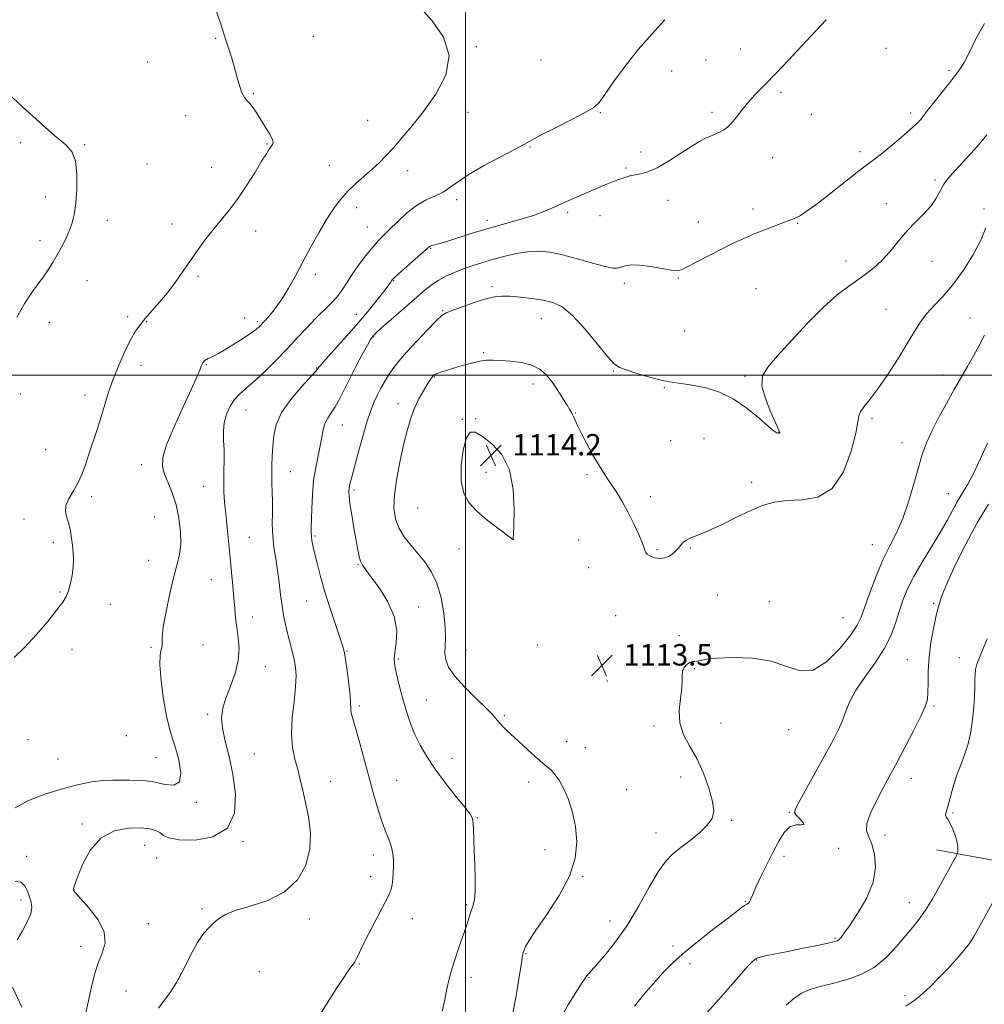
# Model space of a CAD drawing. Extents: x 2074800 to 2077700, y 344800 to 347700.
# Drawn here: x 2076333 to 2076694, y 345765 to 346133 of the extents above; entities that cross this region are included whole.
import ezdxf

# ---------------------------------------------------------------- set-up
doc = ezdxf.new("R2010")
doc.units = 0
doc.header["$MEASUREMENT"] = 0
for name, color, linetype, lineweight in [('32000', 7, 'Continuous', 0), ('DTM HARD BREAKLINE', 7, 'Continuous', 0), ('DTM SPOT ELEVATION', 2, 'Continuous', 13), ('INDEX CONTOUR', 41, 'Continuous', 13), ('INTERMEDIATE CONTOUR', 44, 'Continuous', 0), ('SPOT ELEVATION', 7, 'Continuous', 0)]:
    doc.layers.add(name, color=color, linetype=linetype, lineweight=lineweight)
doc.styles.add('Style-ITALICS', font='ITALICS.shx')

# ---------------------------------------------------------------- blocks, each defined once
blk = doc.blocks.new('SPOT')
at = {"layer": 'SPOT ELEVATION'}
for p, q in [((-3.91, -3.91), (3.82, 3.81)), ((-1.65, 3.77), (1.72, -3.93))]:
    blk.add_line(p, q, dxfattribs=at)

msp = doc.modelspace()

# ---------------------------------------------------------------- linework, layer by layer
at = {"layer": '32000', "flags": 128}
for points in [[(2076500, 345000), (2076500, 347500)], [(2077500, 346000), (2075000, 346000)]]:
    msp.add_lwpolyline(points, dxfattribs=at)
at = {"layer": 'DTM HARD BREAKLINE'}
msp.add_polyline3d([(2076725.2, 345813.5, 1123.94), (2076675.93, 345822.67, 1119.25)], dxfattribs=at)
at = {"layer": 'DTM SPOT ELEVATION'}
for p in [(2076406.6, 346125.73, 1099.9), (2076443.11, 346126.53, 1100.9), (2076503.97, 346122.61, 1102.1), (2076602.65, 346121.75, 1104.9), (2076657, 346122.01, 1106.9), (2076381.17, 346116.91, 1098.9), (2076528.14, 346117.67, 1102.9), (2076589.78, 346117.65, 1104.9), (2076576.94, 346113.61, 1104.7), (2076680.56, 346113.74, 1107.7), (2076420.7, 346105.08, 1100.1), (2076617.77, 346105.63, 1106.4), (2076500.86, 346098.15, 1102.8), (2076550.29, 346097.99, 1104.1), (2076592.08, 346098.08, 1105.6), (2076666.24, 346097.88, 1107.6), (2076395.46, 346096.83, 1099.5), (2076463.44, 346095.15, 1101.1), (2076629.21, 346097.33, 1106.1), (2076333.75, 346086.82, 1097.8), (2076357.69, 346086.07, 1098.1), (2076425.75, 346086.32, 1099.9), (2076524.01, 346085.2, 1104.1), (2076565.53, 346083.34, 1105.4), (2076647.31, 346083.47, 1107.5), (2076614.68, 346081.23, 1106.9), (2076380.97, 346078.82, 1098.5), (2076405.15, 346077.56, 1099.1), (2076449.07, 346078.35, 1101.2), (2076478.3, 346076.38, 1102.6), (2076559.94, 346077.31, 1105.8), (2076675.41, 346072.86, 1109.7), (2076343.1, 346066.44, 1097.5), (2076496.71, 346065.49, 1104.4), (2076575.61, 346065.28, 1106.8), (2076459.3, 346062.55, 1102.5), (2076607.37, 346061.99, 1107.6), (2076657.18, 346064.01, 1109.5), (2076693.65, 346062.07, 1111.9), (2076366.18, 346057.81, 1098.5), (2076508.1, 346057.83, 1105.5), (2076538.11, 346060.83, 1106.3), (2076550.26, 346059.57, 1106.7), (2076390.32, 346056.4, 1099.3), (2076421.61, 346053.84, 1100.7), (2076463.25, 346055.35, 1103.1), (2076586.93, 346057.17, 1107.4), (2076624.08, 346056.6, 1108.1), (2076341.02, 346050.17, 1097.6), (2076486.93, 346047.33, 1106.1), (2076642.11, 346042.6, 1109.5), (2076674.18, 346042.52, 1110.63), (2076358.54, 346035.21, 1098.7), (2076400, 346036.83, 1100.3), (2076443.89, 346037.61, 1102.4), (2076473.15, 346035.25, 1106.1), (2076579.42, 346036.22, 1108.1), (2076509.89, 346032.97, 1109.7), (2076559.36, 346034.21, 1108.4), (2076608.5, 346032.2, 1108.9), (2076657, 346024.54, 1110.9), (2076373.73, 346021.78, 1099.6), (2076417.45, 346021.25, 1101.5), (2076459.14, 346022.61, 1105.2), (2076491.49, 346023.99, 1109.9), (2076528.25, 346021.11, 1110.8), (2076688.44, 346021.27, 1113.3), (2076344.44, 346019.62, 1098.5), (2076380.84, 346019.96, 1100.1), (2076422.14, 346019.94, 1101.7), (2076465.61, 346014.26, 1108.1), (2076581.8, 346016.39, 1108.9), (2076506.8, 346008.32, 1111.8), (2076378.76, 346003.67, 1100.7), (2076403.11, 346004.03, 1102.1), (2076444.28, 346002.62, 1105.9), (2076488.35, 345999.23, 1112.1), (2076555.24, 346001.47, 1110.1), (2076604.39, 345999.57, 1109.8), (2076678.4, 345999.95, 1113.4), (2076525.15, 345996.62, 1112.6), (2076574.21, 345995.28, 1110.1), (2076333.72, 345992.92, 1098.5), (2076357.87, 345992.49, 1099.4), (2076474.77, 345989.3, 1111.4), (2076418, 345986.91, 1104.8), (2076503.72, 345983.71, 1113.8), (2076541.02, 345985.86, 1111.9), (2076651.84, 345983.69, 1112.3), (2076453.97, 345981.31, 1108.8), (2076498.72, 345983.5, 1113.9), (2076617.05, 345978.57, 1109.97), (2076576.65, 345975.53, 1110.4), (2076589.07, 345976.25, 1110.5), (2076663.03, 345974.74, 1113.3), (2076343.17, 345972.13, 1098.9), (2076526.76, 345970.2, 1113.6), (2076378.95, 345966.57, 1101.4), (2076434.52, 345963.85, 1106.8), (2076507.624, 345963.658, 1114.583), (2076545.41, 345962.84, 1112.3), (2076402.17, 345958.47, 1103.2), (2076606.81, 345959.9, 1111.6), (2076360.33, 345954.52, 1100.4), (2076458.35, 345957.08, 1110.3), (2076569.03, 345954.59, 1111.5), (2076680.3, 345955.73, 1115.16), (2076383.72, 345947, 1100.9), (2076482.13, 345950.37, 1113.2), (2076334.99, 345946.24, 1099.5), (2076443.71, 345939.81, 1108.2), (2076345.98, 345937.53, 1099.7), (2076419.25, 345939.33, 1104.9), (2076517.775, 345938.586, 1114.001), (2076542.29, 345938.36, 1113.1), (2076651.98, 345936.61, 1113.19), (2076497.56, 345935.02, 1113.4), (2076571.51, 345934.77, 1111.8), (2076583.93, 345935.43, 1112.1), (2076381.63, 345930.72, 1101.2), (2076459.81, 345929.24, 1109.9), (2076546, 345928.06, 1112.9), (2076404.97, 345923.5, 1103.1), (2076348.52, 345918.99, 1099.9), (2076594.08, 345917.79, 1112.9), (2076367.29, 345914.29, 1100.5), (2076440.62, 345915.65, 1107.1), (2076613.5, 345915.35, 1113.5), (2076674.87, 345914.77, 1117.8), (2076482.42, 345913.38, 1110.6), (2076556.08, 345910.09, 1113.5), (2076420.36, 345909.59, 1104.7), (2076641, 345909.31, 1113.02), (2076401.85, 345899.18, 1102.6), (2076526.77, 345899.107, 1113.83), (2076579.8, 345902.66, 1113.7), (2076353.01, 345897.59, 1100.4), (2076382.46, 345898.33, 1101.8), (2076455.71, 345896.88, 1108.1), (2076500.14, 345897.23, 1112.9), (2076474.89, 345893.87, 1110.2), (2076664.98, 345893.63, 1117.2), (2076684.42, 345894.4, 1119.3), (2076425.21, 345891.05, 1104.8), (2076585.5, 345890.33, 1114.1), (2076553, 345885.7, 1113.5), (2076485.3, 345878.65, 1110.9), (2076460.33, 345876.39, 1108.3), (2076675.01, 345876.33, 1118.2), (2076403.59, 345873.2, 1103.7), (2076514.44, 345872.79, 1112.2), (2076595.35, 345870.01, 1114.7), (2076570.44, 345868.91, 1113.7), (2076620.64, 345867.53, 1114.67), (2076336.53, 345863.85, 1100.75), (2076373.26, 345865.23, 1100.3), (2076537.79, 345863.04, 1112.7), (2076544.76, 345860.81, 1112.8), (2076347.76, 345856.53, 1100.75), (2076384.32, 345857.09, 1101.05), (2076421.04, 345858.39, 1104.9), (2076494.94, 345856.76, 1110.7), (2076449.55, 345848.23, 1106.8), (2076474.21, 345848.57, 1108.8), (2076523.59, 345847.98, 1111.5), (2076580.31, 345849.79, 1113.5), (2076666.51, 345849.4, 1118.6), (2076560.18, 345845.08, 1112.9), (2076399.45, 345840.36, 1102.27), (2076620.97, 345836.66, 1115.9), (2076504.44, 345834.64, 1110.1), (2076599.456, 345833.641, 1114.213), (2076682.13, 345836.43, 1120.2), (2076356.81, 345832.31, 1103.77), (2076416.88, 345825.78, 1104.1), (2076571.147, 345828.921, 1113.385), (2076656.71, 345828.21, 1118.7), (2076380.14, 345824.3, 1104.8), (2076529.602, 345822.679, 1111.386), (2076639.41, 345823.19, 1116.13), (2076335.99, 345820.25, 1102.37), (2076384.61, 345819.6, 1104.7), (2076465.53, 345820.77, 1107.5), (2076618.9, 345820.27, 1116.4), (2076464.5, 345812.68, 1107.6), (2076543.74, 345812.56, 1112.1), (2076353.66, 345807.71, 1104.02), (2076333.91, 345803.87, 1101.6), (2076401.55, 345800.72, 1105.8), (2076500.29, 345802.19, 1109.8), (2076604.45, 345803.38, 1115.9), (2076665.72, 345802.86, 1119.3), (2076441.614, 345796.863, 1106.698), (2076480.07, 345796.99, 1108.5), (2076381.51, 345795.08, 1104.7), (2076553.99, 345796.05, 1113.3), (2076637.99, 345789.77, 1117.81), (2076356.14, 345786.6, 1103.32), (2076577.51, 345786.66, 1115.7), (2076522.55, 345783.87, 1112.1), (2076608.79, 345781.48, 1118.1), (2076460.33, 345779.94, 1108.1), (2076583.86, 345780.08, 1116.4), (2076422.94, 345777.16, 1106.7), (2076502.06, 345774.96, 1110.6), (2076546.11, 345774.98, 1114.1), (2076373.13, 345769.947, 1105.32), (2076664.09, 345768.16, 1121.51)]:
    msp.add_point(p, dxfattribs=at)
at = {"layer": 'INDEX CONTOUR'}
for points in [[(2076406.958, 346135.747, 1100), (2076408.52, 346131.073, 1100), (2076410.474, 346125.131, 1100), (2076411.4469, 346122.132, 1100), (2076412.498, 346118.784, 1100), (2076413.557, 346115.189, 1100), (2076414.569, 346111.505, 1100), (2076415.533, 346108.107, 1100), (2076416.461, 346105.425, 1100), (2076417.377, 346103.723, 1100), (2076418.33, 346102.591, 1100), (2076419.383, 346101.453, 1100), (2076420.585, 346099.8471, 1100), (2076421.952, 346097.777, 1100), (2076425.149, 346092.764, 1100), (2076426.6659, 346090.2849, 1100), (2076427.722, 346088.272, 1100), (2076428.0901, 346086.954, 1100), (2076427.902, 346086.098, 1100), (2076426.673, 346084.364, 1100), (2076425.577, 346082.675, 1100), (2076423.814, 346079.827, 1100), (2076421.219, 346075.5799, 1100), (2076418.082, 346070.583, 1100), (2076414.805, 346065.708, 1100), (2076411.709, 346061.6059, 1100), (2076405.894, 346054.566, 1100), (2076402.991, 346050.817, 1100), (2076400.0749, 346046.825, 1100), (2076397.182, 346042.717, 1100), (2076394.331, 346038.6129, 1100), (2076391.482, 346034.599, 1100), (2076388.58, 346030.757, 1100), (2076385.62, 346027.17, 1100), (2076382.79, 346023.933, 1100), (2076380.329, 346021.145, 1100), (2076378.376, 346018.781, 1100), (2076376.672, 346016.322, 1100), (2076374.861, 346013.125, 1100), (2076372.699, 346008.762, 1100), (2076370.402, 346003.649, 1100), (2076368.3, 345998.418, 1100), (2076366.627, 345993.5531, 1100), (2076365.232, 345988.951, 1100), (2076363.867, 345984.365, 1100), (2076362.35, 345979.629, 1100), (2076359.267, 345970.444, 1100), (2076357.943, 345966.433, 1100), (2076356.646, 345962.8369, 1100), (2076355.166, 345959.565, 1100), (2076353.411, 345956.542, 1100), (2076351.756, 345953.761, 1100), (2076350.693, 345951.231, 1100), (2076350.557, 345948.93, 1100), (2076351.067, 345946.706, 1100), (2076351.783, 345944.376, 1100), (2076352.353, 345941.809, 1100), (2076352.765, 345939.0969, 1100), (2076353.09, 345936.383, 1100), (2076353.372, 345933.761, 1100), (2076353.526, 345931.113, 1100), (2076353.4411, 345928.272, 1100), (2076353.04, 345925.162, 1100), (2076352.408, 345922.074, 1100), (2076351.664, 345919.392, 1100), (2076350.832, 345917.302, 1100), (2076349.544, 345915.195, 1100), (2076347.332, 345912.264, 1100), (2076343.909, 345907.992, 1100), (2076339.711, 345903.022, 1100), (2076335.354, 345898.288, 1100), (2076331.313, 345894.498, 1100)], [(2076694.67, 346089.692, 1110), (2076691.946, 346086.37, 1110), (2076688.879, 346082.882, 1110), (2076685.806, 346079.537, 1110), (2076683.016, 346076.563, 1110), (2076680.611, 346073.861, 1110), (2076678.653, 346071.247, 1110), (2076677.114, 346068.573, 1110), (2076675.636, 346065.827, 1110), (2076673.775, 346063.0299, 1110), (2076671.221, 346060.182, 1110), (2076668.188, 346057.191, 1110), (2076665.02, 346053.94, 1110), (2076661.993, 346050.39, 1110), (2076659.089, 346046.795, 1110), (2076656.222, 346043.4851, 1110), (2076653.299, 346040.688, 1110), (2076650.215, 346038.236, 1110), (2076646.864, 346035.859, 1110), (2076643.121, 346033.246, 1110), (2076638.796, 346029.921, 1110), (2076633.681, 346025.368, 1110), (2076627.754, 346019.364, 1110), (2076621.736, 346012.864, 1110), (2076616.53, 346007.121, 1110), (2076612.888, 346002.98, 1110), (2076610.949, 345999.664, 1110), (2076610.7, 345995.991, 1110), (2076611.977, 345991.179, 1110), (2076614.021, 345986.053, 1110), (2076615.926, 345981.837, 1110), (2076616.989, 345979.435, 1110), (2076617.339, 345978.475, 1110), (2076617.31, 345978.263, 1110), (2076617.179, 345978.221, 1110), (2076616.987, 345978.222, 1110), (2076616.715, 345978.2539, 1110), (2076616.266, 345978.393, 1110), (2076615.232, 345979.073, 1110), (2076613.123, 345980.815, 1110), (2076609.619, 345983.9, 1110), (2076605.063, 345987.646, 1110), (2076599.965, 345991.13, 1110), (2076594.79, 345993.627, 1110), (2076589.828, 345995.205, 1110), (2076585.323, 345996.131, 1110), (2076581.39, 345996.681, 1110), (2076577.631, 345997.172, 1110), (2076573.516, 345997.9301, 1110), (2076568.748, 345999.164, 1110), (2076563.962, 346000.608, 1110), (2076560.023, 346001.881, 1110), (2076557.466, 346002.826, 1110), (2076555.499, 346004.194, 1110), (2076553, 346006.962, 1110), (2076549.177, 346011.693, 1110), (2076544.556, 346017.291, 1110), (2076539.994, 346022.246, 1110), (2076536.115, 346025.411, 1110), (2076532.606, 346027.098, 1110), (2076528.921, 346027.983, 1110), (2076524.707, 346028.625, 1110), (2076520.369, 346029.116, 1110), (2076516.507, 346029.427, 1110), (2076513.486, 346029.5109, 1110), (2076510.7461, 346029.237, 1110), (2076507.498, 346028.449, 1110), (2076503.2529, 346027.095, 1110), (2076498.741, 346025.518, 1110), (2076494.9971, 346024.162, 1110), (2076492.693, 346023.265, 1110), (2076491.073, 346022.239, 1110), (2076489.016, 346020.291, 1110), (2076485.736, 346016.907, 1110), (2076481.768, 346012.694, 1110), (2076477.98, 346008.5391, 1110), (2076475.044, 346005.131, 1110), (2076472.8661, 346002.354, 1110), (2076471.159, 345999.895, 1110), (2076469.677, 345997.488, 1110), (2076468.332, 345995.066, 1110), (2076467.082, 345992.6081, 1110), (2076465.868, 345990.007, 1110), (2076464.588, 345986.799, 1110), (2076463.127, 345982.435, 1110), (2076461.437, 345976.664, 1110), (2076459.733, 345970.45, 1110), (2076457.335, 345961.44, 1110), (2076456.782, 345959.258, 1110), (2076456.494, 345957.8629, 1110), (2076456.366, 345956.61, 1110), (2076456.442, 345954.877, 1110), (2076456.798, 345952.052, 1110), (2076457.467, 345947.791, 1110), (2076458.297, 345942.84, 1110), (2076459.087, 345938.216, 1110), (2076459.696, 345934.712, 1110), (2076460.2011, 345932.23, 1110), (2076460.738, 345930.449, 1110), (2076461.477, 345928.99, 1110), (2076462.712, 345927.241, 1110), (2076464.7761, 345924.533, 1110), (2076467.779, 345920.4139, 1110), (2076470.965, 345915.294, 1110), (2076473.357, 345909.802, 1110), (2076474.262, 345904.526, 1110), (2076474.107, 345899.907, 1110), (2076473.603, 345896.346, 1110), (2076473.34, 345894.022, 1110), (2076473.428, 345892.226, 1110), (2076473.858, 345890.024, 1110), (2076474.609, 345886.728, 1110), (2076475.605, 345882.616, 1110), (2076476.755, 345878.21, 1110), (2076478, 345873.933, 1110), (2076479.395, 345869.812, 1110), (2076481.025, 345865.774, 1110), (2076482.99, 345861.721, 1110), (2076485.466, 345857.451, 1110), (2076488.645, 345852.74, 1110), (2076492.551, 345847.537, 1110), (2076496.536, 345842.496, 1110), (2076499.784, 345838.449, 1110), (2076501.696, 345835.934, 1110), (2076502.546, 345834.314, 1110), (2076502.824, 345832.66, 1110), (2076502.951, 345830.196, 1110), (2076503.193, 345822.362, 1110), (2076503.39, 345817.132, 1110), (2076503.549, 345811.804, 1110), (2076503.538, 345807.253, 1110), (2076503.268, 345804.11, 1110), (2076502.809, 345802.03, 1110), (2076501.72, 345798.753, 1110), (2076501.061, 345796.674, 1110), (2076500.155, 345793.897, 1110), (2076497.507, 345786.107, 1110), (2076496.113, 345781.925, 1110), (2076494.903, 345778.068, 1110), (2076493.877, 345774.402, 1110), (2076492.997, 345770.671, 1110), (2076492.185, 345766.661, 1110), (2076491.204, 345762.325, 1110)], [(2076694.836, 345901.447, 1120), (2076691.979, 345894.454, 1120), (2076691.03, 345891.9331, 1120), (2076690.507, 345890.026, 1120), (2076690.299, 345888.307, 1120), (2076690.2461, 345886.261, 1120), (2076690.206, 345883.477, 1120), (2076690.096, 345879.972, 1120), (2076689.8499, 345875.8709, 1120), (2076689.404, 345871.334, 1120), (2076688.7069, 345866.66, 1120), (2076687.713, 345862.185, 1120), (2076686.412, 345858.143, 1120), (2076684.956, 345854.362, 1120), (2076683.533, 345850.57, 1120), (2076682.3, 345846.618, 1120), (2076680.441, 345839.756, 1120), (2076679.403, 345836.348, 1120), (2076679.327, 345835.487, 1120), (2076679.617, 345834.738, 1120), (2076680.215, 345833.81, 1120), (2076681.038, 345832.421, 1120), (2076681.985, 345830.409, 1120), (2076682.889, 345828.072, 1120), (2076683.563, 345825.831, 1120), (2076683.878, 345824.028, 1120), (2076683.93, 345822.709, 1120), (2076683.872, 345821.847, 1120), (2076683.803, 345821.35, 1120), (2076683.614, 345820.872, 1120), (2076683.144, 345820.0039, 1120), (2076676.824, 345808.524, 1120), (2076674.314, 345804.123, 1120), (2076671.8, 345800.057, 1120), (2076669.435, 345796.745, 1120), (2076667.024, 345793.77, 1120), (2076660.979, 345786.5679, 1120), (2076657.088, 345782.408, 1120), (2076652.635, 345778.719, 1120), (2076647.699, 345776.024, 1120), (2076642.564, 345774.172, 1120), (2076637.5649, 345772.847, 1120), (2076632.992, 345771.741, 1120), (2076628.937, 345770.569, 1120), (2076625.447, 345769.056, 1120), (2076622.498, 345767.0069, 1120), (2076619.793, 345764.559, 1120)]]:
    msp.add_polyline3d(points, dxfattribs=at)
at = {"layer": 'INTERMEDIATE CONTOUR'}
for points in [[(2076483.337, 346136.975, 1102), (2076487.514, 346132.264, 1102), (2076491.698, 346126.216, 1102), (2076493.869, 346119.317, 1102), (2076492.605, 346112.057, 1102), (2076488.867, 346104.934, 1102), (2076484.213, 346098.451, 1102), (2076479.931, 346093, 1102), (2076476.236, 346088.54, 1102), (2076473.075, 346084.919, 1102), (2076470.351, 346081.96, 1102), (2076467.805, 346079.388, 1102), (2076465.135, 346076.902, 1102), (2076459.002, 346071.486, 1102), (2076456.011, 346068.644, 1102), (2076453.3559, 346065.737, 1102), (2076450.8529, 346062.459, 1102), (2076448.223, 346058.43, 1102), (2076445.275, 346053.422, 1102), (2076442.167, 346047.836, 1102), (2076439.147, 346042.226, 1102), (2076436.3969, 346037.058, 1102), (2076433.848, 346032.433, 1102), (2076431.369, 346028.364, 1102), (2076428.89, 346024.871, 1102), (2076426.582, 346022.009, 1102), (2076424.681, 346019.845, 1102), (2076423.272, 346018.346, 1102), (2076421.848, 346017.104, 1102), (2076419.758, 346015.614, 1102), (2076416.599, 346013.544, 1102), (2076412.986, 346011.254, 1102), (2076409.785, 346009.279, 1102), (2076407.645, 346008.015, 1102), (2076406.351, 346007.319, 1102), (2076405.467, 346006.91, 1102), (2076404.646, 346006.554, 1102), (2076403.87, 346006.203, 1102), (2076403.208, 346005.856, 1102), (2076402.706, 346005.513, 1102), (2076402.336, 346005.179, 1102), (2076402.049, 346004.86, 1102), (2076401.797, 346004.535, 1102), (2076401.528, 346004.057, 1102), (2076401.19, 346003.254, 1102), (2076400.6719, 346001.863, 1102), (2076399.625, 345999.281, 1102), (2076397.641, 345994.813, 1102), (2076394.546, 345988.164, 1102), (2076391.097, 345980.62, 1102), (2076388.286, 345973.864, 1102), (2076386.879, 345969.129, 1102), (2076386.745, 345965.852, 1102), (2076387.524, 345963.021, 1102), (2076388.863, 345959.787, 1102), (2076390.423, 345955.96, 1102), (2076391.868, 345951.51, 1102), (2076392.915, 345946.511, 1102), (2076393.488, 345941.436, 1102), (2076393.564, 345936.861, 1102), (2076393.135, 345933.093, 1102), (2076392.26, 345929.379, 1102), (2076391.016, 345924.695, 1102), (2076389.525, 345918.438, 1102), (2076388.093, 345911.662, 1102), (2076387.076, 345905.839, 1102), (2076386.701, 345902.065, 1102), (2076386.691, 345899.937, 1102), (2076386.64, 345898.676, 1102), (2076386.274, 345897.484, 1102), (2076385.848, 345895.476, 1102), (2076385.745, 345891.749, 1102), (2076386.24, 345885.82, 1102), (2076387.171, 345878.886, 1102), (2076388.269, 345872.568, 1102), (2076389.326, 345868.015, 1102), (2076390.39, 345864.491, 1102), (2076391.573, 345860.79, 1102), (2076392.845, 345856.128, 1102), (2076393.615, 345851.415, 1102), (2076393.149, 345847.983, 1102), (2076390.9731, 345846.766, 1102), (2076387.644, 345847.105, 1102), (2076383.976, 345847.938, 1102), (2076380.617, 345848.423, 1102), (2076377.541, 345848.57, 1102), (2076374.551, 345848.604, 1102), (2076371.468, 345848.687, 1102), (2076368.159, 345848.725, 1102), (2076364.504, 345848.558, 1102), (2076360.366, 345848.041, 1102), (2076355.539, 345847.08, 1102), (2076349.799, 345845.59, 1102), (2076343.176, 345843.536, 1102), (2076336.724, 345841.057, 1102), (2076331.753, 345838.34, 1102)], [(2076574.43, 346132.726, 1104), (2076569.7129, 346127.413, 1104), (2076564.501, 346121.638, 1104), (2076559.5509, 346115.421, 1104), (2076555.291, 346109.494, 1104), (2076552.068, 346104.767, 1104), (2076549.953, 346101.821, 1104), (2076547.924, 346099.922, 1104), (2076544.687, 346098.004, 1104), (2076539.437, 346095.302, 1104), (2076533.33, 346092.248, 1104), (2076528.015, 346089.575, 1104), (2076524.593, 346087.764, 1104), (2076521.969, 346086.293, 1104), (2076518.503, 346084.391, 1104), (2076513.084, 346081.523, 1104), (2076506.726, 346078.104, 1104), (2076500.973, 346074.788, 1104), (2076496.958, 346072.092, 1104), (2076494.165, 346069.995, 1104), (2076491.663, 346068.343, 1104), (2076488.71, 346066.935, 1104), (2076485.313, 346065.398, 1104), (2076481.663, 346063.316, 1104), (2076477.9711, 346060.4439, 1104), (2076474.509, 346057.234, 1104), (2076471.565, 346054.309, 1104), (2076469.3, 346052.084, 1104), (2076467.369, 346050.129, 1104), (2076465.296, 346047.802, 1104), (2076462.756, 346044.659, 1104), (2076460.018, 346041.0329, 1104), (2076457.499, 346037.453, 1104), (2076453.726, 346031.594, 1104), (2076451.838, 346029.06, 1104), (2076449.524, 346026.547, 1104), (2076443.857, 346020.992, 1104), (2076440.704, 346017.686, 1104), (2076437.258, 346013.961, 1104), (2076433.366, 346009.812, 1104), (2076428.993, 346005.329, 1104), (2076424.58, 346000.989, 1104), (2076420.688, 345997.362, 1104), (2076417.726, 345994.815, 1104), (2076415.51, 345992.888, 1104), (2076413.705, 345990.915, 1104), (2076412.068, 345988.383, 1104), (2076410.707, 345985.392, 1104), (2076409.82, 345982.195, 1104), (2076409.523, 345978.978, 1104), (2076409.599, 345975.66, 1104), (2076409.752, 345972.092, 1104), (2076409.754, 345968.189, 1104), (2076409.666, 345964.124, 1104), (2076409.621, 345960.136, 1104), (2076409.726, 345956.356, 1104), (2076409.986, 345952.494, 1104), (2076410.383, 345948.155, 1104), (2076410.891, 345943.074, 1104), (2076412.046, 345931.8, 1104), (2076412.591, 345926.321, 1104), (2076413.0719, 345921.242, 1104), (2076413.4681, 345916.706, 1104), (2076413.78, 345912.78, 1104), (2076414.093, 345909.217, 1104), (2076414.517, 345905.694, 1104), (2076415.069, 345901.932, 1104), (2076415.404, 345897.84, 1104), (2076415.09, 345893.369, 1104), (2076413.859, 345888.55, 1104), (2076412.117, 345883.721, 1104), (2076410.436, 345879.296, 1104), (2076409.301, 345875.521, 1104), (2076408.856, 345871.97, 1104), (2076409.1581, 345868.0459, 1104), (2076410.188, 345863.257, 1104), (2076411.628, 345857.512, 1104), (2076413.081, 345850.826, 1104), (2076414.06, 345843.411, 1104), (2076413.7, 345836.29, 1104), (2076411.041, 345830.685, 1104), (2076405.616, 345827.491, 1104), (2076398.923, 345826.301, 1104), (2076392.952, 345826.379, 1104), (2076389.194, 345827.071, 1104), (2076387.149, 345828.049, 1104), (2076385.8171, 345829.065, 1104), (2076384.296, 345829.908, 1104), (2076382.073, 345830.512, 1104), (2076378.732, 345830.847, 1104), (2076374.08, 345830.78, 1104), (2076368.8099, 345829.772, 1104), (2076363.837, 345827.176, 1104), (2076359.903, 345822.7, 1104), (2076357.059, 345817.442, 1104), (2076355.186, 345812.849, 1104), (2076354.1371, 345810.022, 1104), (2076353.6741, 345808.665, 1104), (2076353.532, 345808.1341, 1104), (2076353.489, 345807.879, 1104), (2076353.4919, 345807.73, 1104), (2076353.527, 345807.614, 1104), (2076353.6741, 345807.3711, 1104), (2076354.379, 345806.517, 1104), (2076356.1771, 345804.481, 1104), (2076359.292, 345800.926, 1104), (2076362.6929, 345796.444, 1104), (2076365.035, 345791.86, 1104), (2076365.356, 345787.786, 1104), (2076364.222, 345783.993, 1104), (2076362.584, 345780.044, 1104), (2076361.204, 345775.625, 1104), (2076360.104, 345770.925, 1104), (2076359.118, 345766.259, 1104), (2076358.127, 345761.819, 1104)], [(2076634.753, 346132.73, 1106), (2076628.923, 346126.526, 1106), (2076622.355, 346119.455, 1106), (2076616.258, 346112.961, 1106), (2076611.565, 346108.131, 1106), (2076608.1, 346104.615, 1106), (2076605.412, 346101.707, 1106), (2076603.118, 346098.867, 1106), (2076601.114, 346096.218, 1106), (2076599.366, 346094.05, 1106), (2076597.832, 346092.561, 1106), (2076596.434, 346091.59, 1106), (2076595.087, 346090.889, 1106), (2076593.721, 346090.246, 1106), (2076592.327, 346089.616, 1106), (2076590.912, 346088.994, 1106), (2076589.403, 346088.316, 1106), (2076587.426, 346087.282, 1106), (2076584.524, 346085.529, 1106), (2076580.459, 346082.886, 1106), (2076575.8459, 346079.925, 1106), (2076571.511, 346077.408, 1106), (2076568.093, 346075.899, 1106), (2076565.468, 346075.161, 1106), (2076563.322, 346074.764, 1106), (2076561.378, 346074.344, 1106), (2076559.496, 346073.82, 1106), (2076557.573, 346073.182, 1106), (2076555.479, 346072.405, 1106), (2076552.977, 346071.4011, 1106), (2076549.8011, 346070.065, 1106), (2076545.819, 346068.349, 1106), (2076541.423, 346066.422, 1106), (2076537.1361, 346064.506, 1106), (2076533.301, 346062.773, 1106), (2076529.547, 346061.182, 1106), (2076525.321, 346059.641, 1106), (2076520.225, 346058.069, 1106), (2076508.428, 346054.711, 1106), (2076502.487, 346052.925, 1106), (2076492.942, 346049.931, 1106), (2076490.223, 346049.108, 1106), (2076488.687, 346048.679, 1106), (2076487.3381, 346048.339, 1106), (2076486.984, 346048.2261, 1106), (2076486.73, 346048.106, 1106), (2076486.437, 346047.888, 1106), (2076474.963, 346037.765, 1106), (2076473.3, 346036.259, 1106), (2076472.577, 346035.542, 1106), (2076472.308, 346035.17, 1106), (2076472.028, 346034.707, 1106), (2076471.358, 346033.734, 1106), (2076469.943, 346031.834, 1106), (2076467.517, 346028.714, 1106), (2076464.173, 346024.566, 1106), (2076460.09, 346019.703, 1106), (2076455.547, 346014.51, 1106), (2076451.197, 346009.655, 1106), (2076447.793, 346005.88, 1106), (2076445.866, 346003.703, 1106), (2076445.077, 346002.75, 1106), (2076444.674, 346002.128, 1106), (2076443.918, 346001.253, 1106), (2076438.661, 345995.563, 1106), (2076434.707, 345990.904, 1106), (2076431.282, 345985.98, 1106), (2076429.238, 345981.411, 1106), (2076428.312, 345977.24, 1106), (2076427.962, 345973.3629, 1106), (2076427.741, 345969.695, 1106), (2076427.593, 345966.2019, 1106), (2076427.554, 345962.87, 1106), (2076427.642, 345959.645, 1106), (2076427.7741, 345956.334, 1106), (2076427.849, 345952.708, 1106), (2076427.81, 345948.617, 1106), (2076427.782, 345944.239, 1106), (2076427.9401, 345939.829, 1106), (2076428.399, 345935.574, 1106), (2076429.055, 345931.373, 1106), (2076429.746, 345927.054, 1106), (2076430.349, 345922.523, 1106), (2076430.886, 345918.007, 1106), (2076431.42, 345913.811, 1106), (2076432.005, 345910.144, 1106), (2076432.671, 345906.83, 1106), (2076433.439, 345903.597, 1106), (2076435.1869, 345896.9069, 1106), (2076435.951, 345893.765, 1106), (2076436.486, 345890.874, 1106), (2076436.702, 345887.704, 1106), (2076436.509, 345883.58, 1106), (2076435.91, 345878.092, 1106), (2076435.2511, 345871.892, 1106), (2076434.967, 345865.898, 1106), (2076435.367, 345860.815, 1106), (2076436.253, 345856.51, 1106), (2076437.301, 345852.637, 1106), (2076438.259, 345848.856, 1106), (2076439.179, 345844.848, 1106), (2076440.182, 345840.3, 1106), (2076441.279, 345835.002, 1106), (2076442.023, 345829.145, 1106), (2076441.851, 345823.022, 1106), (2076440.283, 345816.96, 1106), (2076437.159, 345811.42, 1106), (2076432.402, 345806.895, 1106), (2076426.169, 345803.715, 1106), (2076419.547, 345801.555, 1106), (2076413.861, 345799.927, 1106), (2076410.075, 345798.418, 1106), (2076407.725, 345796.914, 1106), (2076405.988, 345795.378, 1106), (2076404.174, 345793.691, 1106), (2076402.126, 345791.416, 1106), (2076399.819, 345788.039, 1106), (2076397.266, 345783.3, 1106), (2076394.613, 345777.972, 1106), (2076392.044, 345773.082, 1106), (2076389.692, 345769.372, 1106), (2076385.307, 345763.523, 1106)], [(2076693.789, 346131.362, 1108), (2076690.666, 346125.597, 1108), (2076688.185, 346120.536, 1108), (2076686.204, 346116.796, 1108), (2076684.345, 346113.8561, 1108), (2076682.168, 346110.912, 1108), (2076679.409, 346107.4071, 1108), (2076674.043, 346100.691, 1108), (2076672.477, 346098.648, 1108), (2076670.838, 346096.417, 1108), (2076669.934, 346095.344, 1108), (2076668.479, 346093.858, 1108), (2076666.132, 346091.692, 1108), (2076662.738, 346088.734, 1108), (2076658.903, 346085.499, 1108), (2076655.425, 346082.659, 1108), (2076652.792, 346080.622, 1108), (2076650.264, 346078.738, 1108), (2076646.793, 346076.093, 1108), (2076635.964, 346067.5729, 1108), (2076630.813, 346063.5949, 1108), (2076627.261, 346061.024, 1108), (2076625.058, 346059.626, 1108), (2076623.646, 346058.894, 1108), (2076622.483, 346058.375, 1108), (2076621.087, 346057.82, 1108), (2076615.887, 346055.863, 1108), (2076612.036, 346054.379, 1108), (2076607.861, 346052.693, 1108), (2076603.689, 346050.89, 1108), (2076599.473, 346048.943, 1108), (2076595.074, 346046.794, 1108), (2076590.477, 346044.455, 1108), (2076586.173, 346042.211, 1108), (2076582.776, 346040.415, 1108), (2076580.626, 346039.343, 1108), (2076578.959, 346038.964, 1108), (2076576.737, 346039.169, 1108), (2076569.038, 346040.5671, 1108), (2076565.006, 346041.09, 1108), (2076561.85, 346041.12, 1108), (2076559.558, 346040.789, 1108), (2076556.678, 346039.969, 1108), (2076555.035, 346039.952, 1108), (2076552.142, 346040.521, 1108), (2076547.462, 346041.796, 1108), (2076541.764, 346043.419, 1108), (2076536.142, 346044.913, 1108), (2076531.417, 346045.883, 1108), (2076527.307, 346046.264, 1108), (2076523.258, 346046.076, 1108), (2076518.865, 346045.37, 1108), (2076514.316, 346044.32, 1108), (2076509.952, 346043.13, 1108), (2076506.028, 346041.963, 1108), (2076502.463, 346040.808, 1108), (2076499.094, 346039.616, 1108), (2076495.801, 346038.335, 1108), (2076492.637, 346036.922, 1108), (2076489.701, 346035.335, 1108), (2076487.001, 346033.499, 1108), (2076484.169, 346031.213, 1108), (2076480.746, 346028.242, 1108), (2076472.15, 346020.698, 1108), (2076468.609, 346017.568, 1108), (2076466.563, 346015.724, 1108), (2076465.677, 346014.883, 1108), (2076465.363, 346014.539, 1108), (2076465.082, 346014.178, 1108), (2076464.4949, 346013.243, 1108), (2076463.312, 346011.168, 1108), (2076461.366, 346007.609, 1108), (2076458.981, 346003.127, 1108), (2076456.604, 345998.509, 1108), (2076452.869, 345990.949, 1108), (2076451.314, 345988.12, 1108), (2076449.819, 345985.858, 1108), (2076448.478, 345983.885, 1108), (2076447.432, 345981.872, 1108), (2076446.7569, 345979.534, 1108), (2076446.266, 345976.775, 1108), (2076445.704, 345973.544, 1108), (2076444.8991, 345969.795, 1108), (2076443.997, 345965.495, 1108), (2076443.225, 345960.614, 1108), (2076442.752, 345955.255, 1108), (2076442.521, 345950.037, 1108), (2076442.353, 345942.816, 1108), (2076442.339, 345940.982, 1108), (2076442.409, 345939.631, 1108), (2076442.605, 345938.214, 1108), (2076442.982, 345936.321, 1108), (2076443.601, 345933.578, 1108), (2076444.5189, 345929.703, 1108), (2076445.778, 345924.794, 1108), (2076447.417, 345919.041, 1108), (2076449.403, 345912.76, 1108), (2076451.416, 345906.756, 1108), (2076453.063, 345901.958, 1108), (2076454.071, 345898.916, 1108), (2076454.645, 345896.667, 1108), (2076455.111, 345893.869, 1108), (2076455.708, 345889.611, 1108), (2076456.339, 345884.694, 1108), (2076456.821, 345880.349, 1108), (2076457.031, 345877.491, 1108), (2076457.084, 345875.791, 1108), (2076457.158, 345874.602, 1108), (2076457.4169, 345873.282, 1108), (2076457.988, 345871.196, 1108), (2076458.984, 345867.711, 1108), (2076460.461, 345862.447, 1108), (2076462.237, 345856.027, 1108), (2076465.77, 345843.0961, 1108), (2076467.332, 345837.594, 1108), (2076468.8049, 345832.953, 1108), (2076470.206, 345829.2371, 1108), (2076471.428, 345826.233, 1108), (2076472.334, 345823.657, 1108), (2076472.8339, 345821.26, 1108), (2076473.019, 345818.918, 1108), (2076473.026, 345816.5399, 1108), (2076472.966, 345814.086, 1108), (2076472.839, 345811.721, 1108), (2076472.618, 345809.6599, 1108), (2076472.231, 345807.954, 1108), (2076471.435, 345806.001, 1108), (2076469.941, 345803.032, 1108), (2076464.927, 345793.4799, 1108), (2076462.512, 345788.801, 1108), (2076460.846, 345785.417, 1108), (2076459.809, 345783.207, 1108), (2076459.134, 345781.803, 1108), (2076458.57, 345780.838, 1108), (2076457.943, 345779.956, 1108), (2076457.098, 345778.801, 1108), (2076455.887, 345777.052, 1108), (2076454.202, 345774.518, 1108), (2076451.943, 345771.039, 1108), (2076446.151, 345762.023, 1108)], [(2076329.081, 346105.128, 1098), (2076334.503, 346100.161, 1098), (2076340.839, 346094.453, 1098), (2076346.594, 346089.402, 1098), (2076350.598, 346085.953, 1098), (2076352.989, 346083.2389, 1098), (2076354.231, 346079.94, 1098), (2076354.736, 346075.135, 1098), (2076354.7181, 346069.508, 1098), (2076354.337, 346064.144, 1098), (2076353.723, 346059.868, 1098), (2076352.886, 346056.48, 1098), (2076351.807, 346053.52, 1098), (2076350.481, 346050.611, 1098), (2076348.978, 346047.708, 1098), (2076347.384, 346044.846, 1098), (2076345.761, 346042.055, 1098), (2076344.072, 346039.331, 1098), (2076342.255, 346036.666, 1098), (2076340.2461, 346033.974, 1098), (2076337.972, 346030.855, 1098), (2076335.357, 346026.834, 1098), (2076332.398, 346021.641, 1098)], [(2076694.284, 346054.994, 1112), (2076692.6, 346050.623, 1112), (2076689.715, 346045.114, 1112), (2076685.991, 346039.166, 1112), (2076682.0249, 346033.692, 1112), (2076678.322, 346029.368, 1112), (2076675.043, 346025.94, 1112), (2076672.2591, 346022.917, 1112), (2076669.945, 346019.824, 1112), (2076667.694, 346016.232, 1112), (2076665.003, 346011.728, 1112), (2076661.548, 346006.127, 1112), (2076657.713, 346000.175, 1112), (2076654.057, 345994.848, 1112), (2076651.058, 345990.9001, 1112), (2076648.85, 345988.179, 1112), (2076647.482, 345986.3091, 1112), (2076646.888, 345984.777, 1112), (2076646.536, 345982.512, 1112), (2076645.777, 345978.306, 1112), (2076644.05, 345971.529, 1112), (2076641.153, 345963.868, 1112), (2076636.97, 345957.59, 1112), (2076631.55, 345954.346, 1112), (2076625.602, 345953.333, 1112), (2076619.997, 345953.134, 1112), (2076615.3349, 345952.558, 1112), (2076611.122, 345951.3309, 1112), (2076606.592, 345949.408, 1112), (2076601.244, 345946.845, 1112), (2076595.641, 345944.101, 1112), (2076590.6151, 345941.74, 1112), (2076586.811, 345940.166, 1112), (2076584.145, 345939.158, 1112), (2076582.347, 345938.338, 1112), (2076581.146, 345937.4, 1112), (2076580.251, 345936.332, 1112), (2076579.37, 345935.191, 1112), (2076578.279, 345934.049, 1112), (2076577.037, 345933.018, 1112), (2076575.771, 345932.222, 1112), (2076574.587, 345931.75, 1112), (2076573.492, 345931.546, 1112), (2076572.473, 345931.518, 1112), (2076571.513, 345931.594, 1112), (2076570.587, 345931.772, 1112), (2076569.672, 345932.068, 1112), (2076568.765, 345932.488, 1112), (2076567.958, 345933.001, 1112), (2076567.366, 345933.565, 1112), (2076567.026, 345934.2221, 1112), (2076566.665, 345935.346, 1112), (2076565.934, 345937.393, 1112), (2076564.58, 345940.643, 1112), (2076562.744, 345944.667, 1112), (2076560.663, 345948.857, 1112), (2076558.55, 345952.7, 1112), (2076556.525, 345956.059, 1112), (2076554.681, 345958.8909, 1112), (2076553.055, 345961.255, 1112), (2076551.454, 345963.615, 1112), (2076549.626, 345966.538, 1112), (2076547.427, 345970.368, 1112), (2076545.1431, 345974.566, 1112), (2076543.166, 345978.367, 1112), (2076541.786, 345981.187, 1112), (2076540.891, 345983.146, 1112), (2076540.266, 345984.543, 1112), (2076539.7, 345985.69, 1112), (2076538.988, 345986.955, 1112), (2076537.927, 345988.719, 1112), (2076536.382, 345991.23, 1112), (2076534.478, 345994.203, 1112), (2076532.404, 345997.219, 1112), (2076530.265, 345999.91, 1112), (2076527.822, 346002.114, 1112), (2076524.749, 346003.719, 1112), (2076520.887, 346004.671, 1112), (2076516.755, 346005.144, 1112), (2076513.038, 346005.37, 1112), (2076510.201, 346005.517, 1112), (2076507.835, 346005.503, 1112), (2076505.3089, 346005.182, 1112), (2076502.181, 346004.469, 1112), (2076498.749, 346003.518, 1112), (2076495.497, 346002.542, 1112), (2076492.8259, 346001.716, 1112), (2076490.794, 346001.058, 1112), (2076489.375, 346000.5481, 1112), (2076488.513, 346000.156, 1112), (2076488.019, 345999.811, 1112), (2076487.671, 345999.432, 1112), (2076487.264, 345998.906, 1112), (2076486.64, 345998.003, 1112), (2076485.657, 345996.46, 1112), (2076484.239, 345994.099, 1112), (2076482.582, 345991.076, 1112), (2076480.951, 345987.628, 1112), (2076479.538, 345983.892, 1112), (2076478.257, 345979.602, 1112), (2076476.95, 345974.3909, 1112), (2076475.539, 345968.104, 1112), (2076474.253, 345961.429, 1112), (2076473.399, 345955.266, 1112), (2076473.234, 345950.294, 1112), (2076473.802, 345946.305, 1112), (2076475.101, 345942.865, 1112), (2076477.083, 345939.612, 1112), (2076479.528, 345936.448, 1112), (2076482.177, 345933.346, 1112), (2076484.786, 345930.208, 1112), (2076487.189, 345926.664, 1112), (2076489.238, 345922.275, 1112), (2076490.81, 345916.828, 1112), (2076491.874, 345911.014, 1112), (2076492.423, 345905.751, 1112), (2076492.5, 345901.723, 1112), (2076492.348, 345898.681, 1112), (2076492.26, 345896.143, 1112), (2076492.553, 345893.6571, 1112), (2076493.631, 345890.892, 1112), (2076495.921, 345887.546, 1112), (2076499.599, 345883.493, 1112), (2076503.828, 345879.301, 1112), (2076507.522, 345875.715, 1112), (2076509.8839, 345873.2661, 1112), (2076511.287, 345871.646, 1112), (2076512.395, 345870.334, 1112), (2076513.787, 345868.868, 1112), (2076515.694, 345867.019, 1112), (2076518.261, 345864.619, 1112), (2076521.499, 345861.628, 1112), (2076524.896, 345858.5291, 1112), (2076527.802, 345855.939, 1112), (2076529.76, 345854.279, 1112), (2076531.061, 345853.195, 1112), (2076532.182, 345852.143, 1112), (2076533.51, 345850.639, 1112), (2076535.053, 345848.451, 1112), (2076536.728, 345845.409, 1112), (2076538.426, 345841.413, 1112), (2076539.948, 345836.638, 1112), (2076541.072, 345831.329, 1112), (2076541.535, 345825.664, 1112), (2076540.919, 345819.55, 1112), (2076538.763, 345812.83, 1112), (2076534.8981, 345805.537, 1112), (2076530.304, 345798.476, 1112), (2076526.249, 345792.644, 1112), (2076523.699, 345788.768, 1112), (2076522.411, 345786.497, 1112), (2076521.842, 345785.2079, 1112), (2076521.526, 345784.341, 1112), (2076521.32, 345783.579, 1112), (2076521.163, 345782.665, 1112), (2076520.976, 345781.272, 1112), (2076520.616, 345778.783, 1112), (2076519.925, 345774.508, 1112), (2076518.828, 345768.158, 1112), (2076517.581, 345761.051, 1112)], [(2076693.854, 346014.854, 1114), (2076691.828, 346011.004, 1114), (2076689.698, 346007.105, 1114), (2076687.512, 346003.2171, 1114), (2076682.574, 345994.575, 1114), (2076679.655, 345989.404, 1114), (2076676.716, 345984.029, 1114), (2076674.137, 345978.993, 1114), (2076672.177, 345974.619, 1114), (2076670.619, 345970.352, 1114), (2076669.129, 345965.414, 1114), (2076667.432, 345959.308, 1114), (2076665.493, 345952.66, 1114), (2076663.338, 345946.374, 1114), (2076660.996, 345941.0699, 1114), (2076658.511, 345936.217, 1114), (2076655.929, 345930.999, 1114), (2076653.336, 345924.908, 1114), (2076650.96, 345918.678, 1114), (2076647.735, 345909.597, 1114), (2076646.295, 345906.534, 1114), (2076643.89, 345902.91, 1114), (2076639.941, 345897.975, 1114), (2076634.976, 345892.999, 1114), (2076629.8, 345889.755, 1114), (2076624.967, 345889.46, 1114), (2076620.01, 345891.101, 1114), (2076614.213, 345893.109, 1114), (2076607.202, 345894.232, 1114), (2076599.983, 345894.499, 1114), (2076593.905, 345894.255, 1114), (2076589.968, 345893.817, 1114), (2076587.76, 345893.369, 1114), (2076586.517, 345893.064, 1114), (2076585.58, 345892.987, 1114), (2076584.708, 345892.935, 1114), (2076583.766, 345892.638, 1114), (2076582.688, 345891.894, 1114), (2076581.681, 345890.778, 1114), (2076581.024, 345889.437, 1114), (2076580.879, 345887.926, 1114), (2076580.949, 345885.948, 1114), (2076580.823, 345883.116, 1114), (2076580.268, 345879.208, 1114), (2076579.77, 345874.649, 1114), (2076579.994, 345870.025, 1114), (2076581.408, 345865.744, 1114), (2076583.692, 345861.488, 1114), (2076586.326, 345856.761, 1114), (2076588.835, 345851.286, 1114), (2076590.91, 345845.672, 1114), (2076592.283, 345840.751, 1114), (2076592.715, 345837.107, 1114), (2076592.082, 345834.341, 1114), (2076590.287, 345831.808, 1114), (2076587.36, 345829.022, 1114), (2076583.833, 345826.138, 1114), (2076580.362, 345823.47, 1114), (2076577.423, 345821.1311, 1114), (2076574.755, 345818.426, 1114), (2076571.915, 345814.46, 1114), (2076568.557, 345808.662, 1114), (2076564.724, 345801.748, 1114), (2076560.555, 345794.759, 1114), (2076556.249, 345788.591, 1114), (2076552.242, 345783.5669, 1114), (2076549.027, 345779.865, 1114), (2076546.896, 345777.463, 1114), (2076545.321, 345775.537, 1114), (2076543.572, 345773.059, 1114), (2076541.146, 345769.336, 1114), (2076538.468, 345765.002, 1114), (2076536.193, 345761.026, 1114)], [(2076517.805, 345938.541, 1114), (2076517.803, 345938.57, 1114), (2076517.801, 345938.597, 1114), (2076517.994, 345943.464, 1114), (2076518.152, 345949.601, 1114), (2076517.827, 345957.211, 1114), (2076516.401, 345964.567, 1114), (2076513.518, 345970.285, 1114), (2076509.846, 345974.348, 1114), (2076506.311, 345977.081, 1114), (2076503.634, 345978.659, 1114), (2076501.724, 345978.658, 1114), (2076500.281, 345976.504, 1114), (2076499.106, 345971.957, 1114), (2076498.377, 345966.11, 1114), (2076498.366, 345960.394, 1114), (2076499.305, 345955.897, 1114), (2076501.249, 345952.347, 1114), (2076504.213, 345949.136, 1114), (2076508.056, 345945.836, 1114), (2076512.029, 345942.76, 1114), (2076517.663, 345938.618, 1114), (2076517.767, 345938.521, 1114), (2076517.814, 345938.448, 1114), (2076517.805, 345938.541, 1114)], [(2076694.917, 345974.545, 1116), (2076692.361, 345968.843, 1116), (2076689.836, 345963.496, 1116), (2076687.569, 345959.226, 1116), (2076685.545, 345955.7749, 1116), (2076683.689, 345952.645, 1116), (2076681.885, 345949.372, 1116), (2076679.859, 345945.639, 1116), (2076677.295, 345941.167, 1116), (2076674.035, 345935.832, 1116), (2076670.534, 345930.143, 1116), (2076667.4031, 345924.767, 1116), (2076665.095, 345920.18, 1116), (2076663.432, 345916.099, 1116), (2076662.082, 345912.047, 1116), (2076660.703, 345907.641, 1116), (2076658.934, 345902.854, 1116), (2076656.408, 345897.748, 1116), (2076652.95, 345892.4309, 1116), (2076649.161, 345887.183, 1116), (2076645.836, 345882.33, 1116), (2076643.554, 345878.108, 1116), (2076642.031, 345874.401, 1116), (2076640.769, 345871.005, 1116), (2076639.313, 345867.651, 1116), (2076637.382, 345863.8189, 1116), (2076634.739, 345858.926, 1116), (2076631.32, 345852.72, 1116), (2076624.839, 345841.047, 1116), (2076623.211, 345838.004, 1116), (2076622.817, 345836.525, 1116), (2076623.438, 345835.561, 1116), (2076624.753, 345834.321, 1116), (2076626.035, 345833.027, 1116), (2076626.459, 345832.159, 1116), (2076625.448, 345831.983, 1116), (2076623.432, 345831.919, 1116), (2076621.093, 345831.175, 1116), (2076618.96, 345829.14, 1116), (2076616.963, 345825.928, 1116), (2076614.878, 345821.834, 1116), (2076612.5801, 345817.208, 1116), (2076610.33, 345812.631, 1116), (2076608.485, 345808.736, 1116), (2076607.299, 345806.004, 1116), (2076606.605, 345804.292, 1116), (2076606.135, 345803.302, 1116), (2076605.648, 345802.74, 1116), (2076605.028, 345802.335, 1116), (2076604.188, 345801.821, 1116), (2076602.975, 345800.927, 1116), (2076600.974, 345799.367, 1116), (2076597.701, 345796.851, 1116), (2076592.916, 345793.233, 1116), (2076587.348, 345788.948, 1116), (2076581.965, 345784.572, 1116), (2076577.498, 345780.537, 1116), (2076573.72, 345776.684, 1116), (2076570.161, 345772.705, 1116), (2076566.506, 345768.437, 1116), (2076563.051, 345764.285, 1116)], [(2076695.326, 345951.805, 1118), (2076691.147, 345944.734, 1118), (2076686.912, 345936.857, 1118), (2076683.07, 345929.175, 1118), (2076680.111, 345922.867, 1118), (2076678.366, 345918.781, 1118), (2076677.531, 345916.45, 1118), (2076676.8021, 345913.885, 1118), (2076676.348, 345912.233, 1118), (2076675.688, 345909.496, 1118), (2076674.783, 345905.277, 1118), (2076673.837, 345900.07, 1118), (2076673.115, 345894.59, 1118), (2076672.797, 345889.472, 1118), (2076672.7411, 345885.028, 1118), (2076672.722, 345881.486, 1118), (2076672.4921, 345878.851, 1118), (2076671.717, 345876.241, 1118), (2076670.038, 345872.547, 1118), (2076667.286, 345867.082, 1118), (2076664.037, 345860.826, 1118), (2076661.058, 345855.179, 1118), (2076658.894, 345851.128, 1118), (2076655.474, 345844.794, 1118), (2076653.326, 345840.706, 1118), (2076651.247, 345836.303, 1118), (2076649.915, 345832.45, 1118), (2076649.809, 345829.718, 1118), (2076650.606, 345827.4809, 1118), (2076651.783, 345824.815, 1118), (2076652.811, 345821.001, 1118), (2076653.138, 345816.134, 1118), (2076652.208, 345810.512, 1118), (2076649.725, 345804.513, 1118), (2076646.447, 345798.838, 1118), (2076643.394, 345794.269, 1118), (2076641.352, 345791.366, 1118), (2076640.169, 345789.81, 1118), (2076639.456, 345789.059, 1118), (2076638.779, 345788.628, 1118), (2076637.507, 345788.242, 1118), (2076634.959, 345787.683, 1118), (2076630.7331, 345786.8, 1118), (2076625.527, 345785.731, 1118), (2076620.32, 345784.684, 1118), (2076612.513, 345783.148, 1118), (2076610.092, 345782.6059, 1118), (2076608.546, 345782.0731, 1118), (2076607.26, 345781.109, 1118), (2076605.492, 345779.195, 1118), (2076598.953, 345771.693, 1118), (2076594.623, 345766.785, 1118), (2076590.038, 345761.688, 1118)], [(2076331.736, 345810.856, 1102), (2076333.891, 345810.566, 1102), (2076335.391, 345809.237, 1102), (2076336.392, 345807.222, 1102), (2076337.128, 345805.042, 1102), (2076337.74, 345803.071, 1102), (2076337.995, 345801.085, 1102), (2076337.569, 345798.71, 1102), (2076336.269, 345795.703, 1102), (2076334.43, 345792.347, 1102), (2076332.5229, 345789.0549, 1102)], [(2076702.382, 345812.893, 1122), (2076692.231, 345794.561, 1122), (2076689.937, 345790.461, 1122), (2076688.186, 345787.664, 1122), (2076686.161, 345785.028, 1122), (2076683.272, 345781.7, 1122), (2076679.848, 345777.969, 1122), (2076676.445, 345774.415, 1122), (2076673.513, 345771.501, 1122), (2076671.085, 345769.2421, 1122), (2076669.09, 345767.536, 1122), (2076667.434, 345766.268, 1122), (2076665.9441, 345765.249, 1122), (2076664.422, 345764.276, 1122)], [(2076330.77, 345771.328, 1102), (2076334.207, 345763.89, 1102)]]:
    msp.add_polyline3d(points, dxfattribs=at)

# ---------------------------------------------------------------- block references
at = {"layer": 'SPOT ELEVATION'}
for p in [(2076509.473, 345969.948, 1114.228), (2076550.944, 345891.489, 1113.533)]:
    msp.add_blockref('SPOT', p, dxfattribs=at)

# ---------------------------------------------------------------- texts
at = {"layer": 'SPOT ELEVATION', "style": 'Style-ITALICS'}
for s, p in [('1114.2', (2076517.473, 345969.948, 1114.228)), ('1113.5', (2076558.944, 345891.489, 1113.533))]:
    msp.add_text(s, height=8, dxfattribs=at).set_placement(p)

doc.saveas('drawing.dxf')
